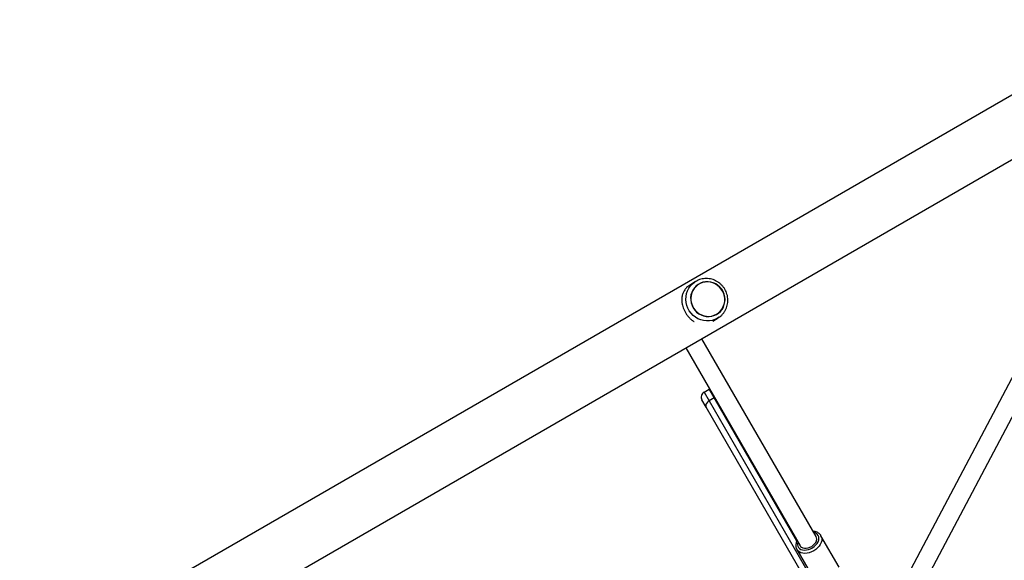
# Model space of a CAD drawing. Units: millimetres. Extents: x 0 to 15298, y 0 to 13105.
# Drawn here: x 9234 to 10083, y 7716 to 8183 of the extents above; entities that cross this region are included whole.
import ezdxf

# ---------------------------------------------------------------- set-up
doc = ezdxf.new("R2010")
doc.units = ezdxf.units.MM

msp = doc.modelspace()

# ---------------------------------------------------------------- linework, layer by layer
at = {"color": 7, "linetype": 'Continuous', "lineweight": 25, "ltscale": 60}
for p, q in [((10202.38, 8182.78), (8343.49, 7109.55)), ((8367.63, 7067.72), (10226.52, 8140.95)), ((10179.95, 8044.48), (9999.95, 7703.85)), ((10009.51, 7687.68), (10194.09, 8037.01)), ((9816.58, 7956.72), (9811.55, 7953.54)), ((9819.22, 7954.47), (9819.21, 7954.47)), ((9835.44, 7928.77), (9835.45, 7928.77)), ((9837.08, 7925.93), (9835.75, 7925.08)), ((9831.66, 7922.48), (9836.34, 7925.43)), ((9920.77, 7736.77), (9822.19, 7907.51)), ((9808.34, 7899.51), (9906.91, 7728.77)), ((9824.13, 7861.45), (9828.46, 7863.95)), ((9824.13, 7861.45), (9828.52, 7853.85)), ((9828.77, 7864.12), (9828.46, 7863.95)), ((9832.85, 7856.35), (9828.46, 7863.95)), ((9825.96, 7848.28), (9822.3, 7854.62)), ((9832.85, 7856.35), (9828.52, 7853.85)), ((9828.52, 7853.85), (9929.57, 7678.82)), ((9927.01, 7673.26), (9825.96, 7848.28)), ((9940.68, 7710.28), (9924.96, 7737.51)), ((9904.18, 7725.51), (9919.89, 7698.29))]:
    msp.add_line(p, q, dxfattribs=at)
at = {"color": 8, "linetype": 'Continuous', "lineweight": 25, "ltscale": 60}
for p in [(9833.16, 7856.51), (9904.17, 7732.82)]:
    msp.add_line(p, (9832.85, 7856.35), dxfattribs=at)
at = {"color": 8, "linetype": 'Continuous', "lineweight": 25, "ltscale": 60, "flags": 128}
for points in [[(9835.75, 7925.08), (9833.51, 7923.99), (9831.13, 7923.23), (9828.66, 7922.83), (9826.14, 7922.77), (9823.63, 7923.08), (9821.18, 7923.73), (9818.83, 7924.72), (9816.63, 7926.03), (9814.61, 7927.63), (9812.83, 7929.5), (9811.32, 7931.59), (9810.1, 7933.86), (9809.2, 7936.27), (9808.63, 7938.78), (9808.41, 7941.33), (9808.55, 7943.88), (9809.03, 7946.37), (9809.85, 7948.76), (9810.99, 7951), (9812.44, 7953.05), (9814.15, 7954.86), (9815.73, 7956.14)], [(9924.96, 7737.51), (9925.52, 7736.18), (9925.74, 7734.72), (9925.62, 7733.16), (9925.16, 7731.54), (9924.39, 7729.93), (9923.31, 7728.37), (9921.97, 7726.89), (9920.41, 7725.56), (9918.67, 7724.42), (9916.8, 7723.48), (9914.86, 7722.79), (9912.92, 7722.37), (9911.03, 7722.22), (9909.24, 7722.35), (9907.62, 7722.76), (9906.21, 7723.44), (9905.05, 7724.37), (9904.23, 7725.41)], [(9904.86, 7732.32), (9904.58, 7731.04), (9904.57, 7729.64), (9904.89, 7728.36), (9905.54, 7727.23), (9906.49, 7726.31), (9907.71, 7725.62), (9909.14, 7725.19), (9910.75, 7725.03), (9912.46, 7725.15), (9914.23, 7725.55), (9915.98, 7726.21), (9917.66, 7727.11), (9919.2, 7728.21), (9920.54, 7729.47), (9921.64, 7730.86), (9922.46, 7732.31), (9922.97, 7733.78), (9923.15, 7735.22), (9922.99, 7736.56), (9922.5, 7737.77), (9922.5, 7737.77)]]:
    msp.add_lwpolyline(points, dxfattribs=at)
at = {"color": 7, "linetype": 'Continuous', "lineweight": 25, "ltscale": 60, "flags": 128}
for points in [[(9834.15, 7954.77), (9832.06, 7955.73), (9829.86, 7956.37), (9827.6, 7956.66), (9825.33, 7956.6), (9823.11, 7956.18), (9820.99, 7955.43), (9819.02, 7954.35), (9817.24, 7952.97), (9815.7, 7951.33), (9814.43, 7949.46), (9813.47, 7947.4), (9812.82, 7945.21), (9812.52, 7942.94), (9812.57, 7940.64), (9812.96, 7938.35), (9813.69, 7936.15), (9814.74, 7934.07), (9816.08, 7932.17), (9817.69, 7930.5), (9819.52, 7929.08), (9821.54, 7927.95), (9823.69, 7927.15), (9825.93, 7926.69), (9828.2, 7926.57), (9830.45, 7926.81), (9832.63, 7927.4), (9834.68, 7928.32), (9836.56, 7929.55), (9838.22, 7931.06), (9839.63, 7932.83), (9840.75, 7934.79), (9841.56, 7936.92), (9842.03, 7939.16), (9842.16, 7941.46), (9841.94, 7943.76), (9841.38, 7946), (9840.49, 7948.15), (9839.29, 7950.15), (9837.81, 7951.94), (9836.08, 7953.49), (9834.15, 7954.77)], [(9834.86, 7928.65), (9836.69, 7929.91), (9838.3, 7931.44), (9839.65, 7933.21), (9840.71, 7935.18), (9841.46, 7937.3), (9841.88, 7939.52), (9841.95, 7941.79), (9841.69, 7944.06), (9841.08, 7946.26), (9840.16, 7948.36), (9838.93, 7950.31), (9837.43, 7952.04), (9835.7, 7953.54), (9833.77, 7954.75), (9831.69, 7955.66), (9829.5, 7956.24), (9827.27, 7956.47), (9825.03, 7956.36), (9822.85, 7955.9), (9820.78, 7955.11), (9818.86, 7954), (9817.14, 7952.6), (9815.65, 7950.94), (9814.44, 7949.07), (9813.53, 7947.02), (9812.95, 7944.84), (9812.7, 7942.59), (9812.8, 7940.32), (9813.23, 7938.07), (9814, 7935.91), (9815.08, 7933.89), (9816.45, 7932.04), (9818.07, 7930.42), (9819.91, 7929.06), (9821.92, 7928), (9824.06, 7927.25), (9826.27, 7926.85), (9828.51, 7926.78), (9830.73, 7927.07), (9832.86, 7927.7), (9834.86, 7928.65)], [(9815.73, 7956.14), (9816.11, 7956.41), (9816.58, 7956.72)], [(9828.52, 7853.85), (9827.71, 7853.3), (9827, 7852.66), (9826.42, 7851.94), (9825.98, 7851.18), (9825.71, 7850.41), (9825.61, 7849.65), (9825.7, 7848.93), (9825.96, 7848.28)], [(9906.91, 7728.77), (9907.25, 7728.29), (9908.15, 7727.47), (9909.31, 7726.91), (9910.69, 7726.62), (9912.21, 7726.61), (9913.81, 7726.9), (9915.41, 7727.46), (9916.94, 7728.27), (9918.32, 7729.29), (9919.5, 7730.47), (9920.41, 7731.76), (9921.01, 7733.1), (9921.27, 7734.42), (9921.19, 7735.66), (9920.77, 7736.77), (9920.77, 7736.77)]]:
    msp.add_lwpolyline(points, dxfattribs=at)
at = {"color": 7, "linetype": 'Continuous', "lineweight": 25, "ltscale": 3600}
msp.add_arc((9826.63, 7857.12), 5, 120, 210, dxfattribs=at)
at = {"color": 8, "linetype": 'Continuous', "lineweight": 25, "ltscale": 3600}
msp.add_arc((9917.7, 7734.72), 5.69, 32.4283, 79.64179, dxfattribs=at)
at = {"color": 7, "linetype": 'Continuous', "lineweight": 25, "ltscale": 60}
for points, knots in [([(9811.57, 7953.52), (9811.19, 7953.28), (9810.24, 7952.68), (9808.82, 7951.42), (9807.38, 7949.75), (9806.1, 7947.59), (9805.18, 7944.99), (9804.77, 7942.13), (9804.85, 7939.26), (9805.29, 7936.65), (9806.04, 7934.11), (9807.03, 7931.76), (9808.29, 7929.48), (9809.76, 7927.4), (9811.38, 7925.54), (9813.13, 7923.93), (9814.57, 7922.82), (9815.44, 7922.34), (9815.64, 7922.23)], [0, 0, 0, 0, 0.033229, 0.085, 0.152266, 0.221396, 0.31115, 0.403493, 0.476052, 0.550515, 0.611546, 0.674275, 0.735352, 0.798401, 0.856673, 0.916359, 0.980599, 1, 1, 1, 1]), ([(9837.08, 7925.94), (9837.66, 7926.38), (9838.86, 7927.28), (9840.44, 7928.95), (9841.85, 7930.86), (9842.98, 7932.94), (9843.83, 7935.16), (9844.39, 7937.48), (9844.65, 7939.86), (9844.59, 7942.27), (9844.22, 7944.66), (9843.55, 7946.98), (9842.59, 7949.21), (9841.34, 7951.3), (9839.85, 7953.21), (9838.12, 7954.92), (9836.19, 7956.39), (9834.1, 7957.59), (9831.87, 7958.52), (9829.55, 7959.14), (9827.17, 7959.45), (9824.79, 7959.45), (9822.44, 7959.12), (9820.15, 7958.5), (9817.99, 7957.55), (9816.5, 7956.74), (9815.81, 7956.18), (9815.72, 7956.11)], [0, 0, 0, 0, 0.037955, 0.079327, 0.120705, 0.162101, 0.20353, 0.245, 0.286518, 0.328086, 0.369702, 0.411364, 0.453063, 0.494794, 0.536545, 0.578305, 0.620061, 0.661803, 0.703518, 0.745198, 0.786833, 0.828418, 0.869951, 0.911433, 0.95287, 0.994274, 1, 1, 1, 1]), ([(9924.96, 7737.51), (9924.8, 7737.76), (9924.38, 7738.43), (9923.48, 7739.34), (9922.25, 7740.19), (9920.83, 7740.79), (9919.47, 7741.14), (9918.56, 7741.18), (9918.21, 7741.2)], [0, 0, 0, 0, 0.118005, 0.3058, 0.494071, 0.68532, 0.880818, 1, 1, 1, 1]), ([(9904.36, 7733.19), (9904.23, 7732.95), (9903.81, 7732.18), (9903.42, 7730.83), (9903.21, 7729.19), (9903.35, 7727.63), (9903.7, 7726.34), (9904.12, 7725.67), (9904.28, 7725.41)], [0, 0, 0, 0, 0.093385, 0.29633, 0.497406, 0.694452, 0.886218, 1, 1, 1, 1])]:
    msp.add_open_spline(points, degree=3, knots=knots, dxfattribs=at)

doc.saveas('drawing.dxf')
